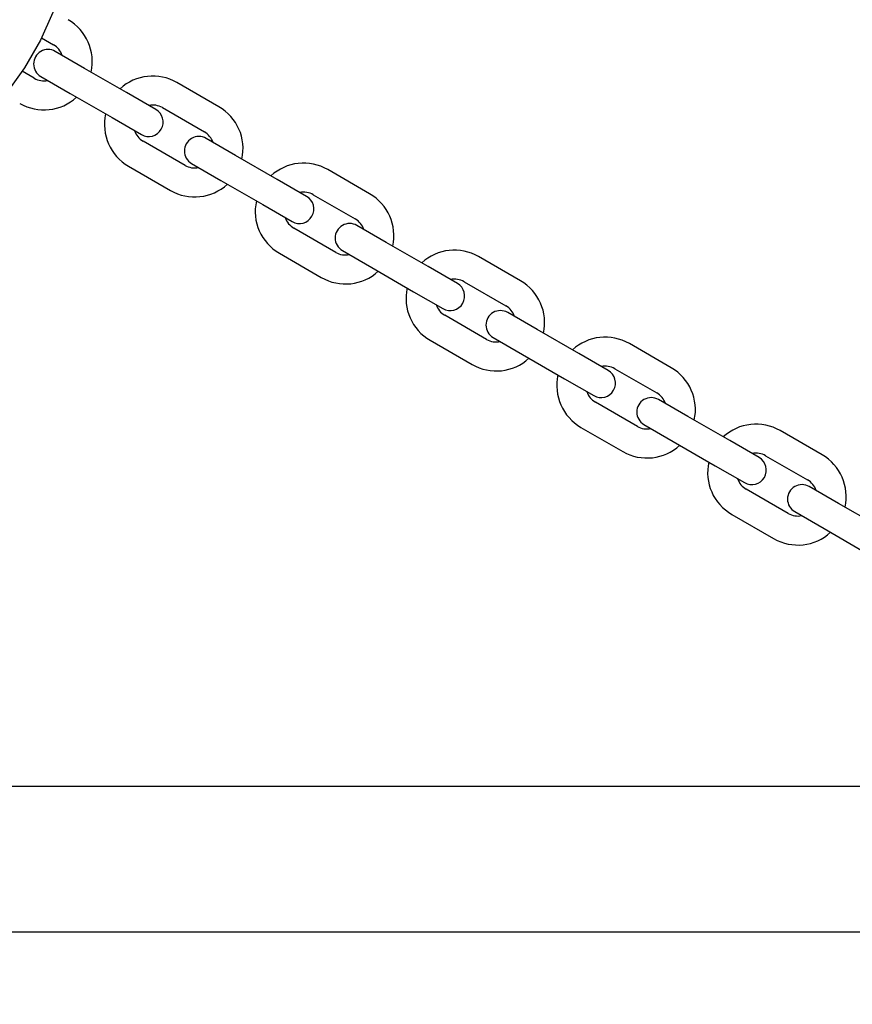
# Model space of a CAD drawing. Units: centimetres. Extents: x 6 to 13.67, y 5.48 to 14.82.
# Drawn here: x 10.89 to 11.06, y 10.79 to 11 of the extents above; entities that cross this region are included whole.
import ezdxf

# ---------------------------------------------------------------- set-up
doc = ezdxf.new("R2010")
doc.units = ezdxf.units.CM
doc.styles.add('SLDTEXTSTYLE0', font='TXT', dxfattribs={"width": 0.75})
doc.dimstyles.new('SLDDIMSTYLE1', dxfattribs={"dimtxt": 0.15875, "dimasz": 0.08, "dimexe": 0, "dimexo": 0.0625, "dimgap": 0.0396875, "dimtad": 2, "dimdec": 0, "dimlfac": 100, "dimrnd": 1e-09, "dimzin": 12, "dimdsep": 46, "dimtxsty": 'SLDTEXTSTYLE0', "dimblk1": 'DOT', "dimblk2": 'DOT', "dimsah": 1, "dimcen": 0.09, "dimse1": 1, "dimse2": 1, "dimadec": 0, "dimazin": 3, "dimtfac": 1, "dimtdec": 0, "dimtofl": 0, "dimtmove": 0, "dimatfit": 3, "dimldrblk": 'DOT', "dimfxl": 1, "dimfrac": 2, "dimtolj": 1, "dimtzin": 12, "dimarcsym": 0})

# ---------------------------------------------------------------- blocks, each defined once
blk = doc.blocks.new('_Dot')
at = {"color": 0, "linetype": 'ByBlock', "lineweight": -2}
blk.add_line((-0.5, 0), (-1, 0), dxfattribs=at)
at = {"color": 0, "linetype": 'ByBlock', "const_width": 0.5}
blk.add_lwpolyline([(-0.25, 0, 1), (0.25, 0, 1)], format="xyb", close=True, dxfattribs=at)
blk = doc.blocks.new('_D_2')
at = {"color": 7, "linetype": 'Continuous', "lineweight": 0}
blk.add_line((12.0382379535, 14.6157109624), (7.63241823, 14.6157109624), dxfattribs=at)
at = {"color": 7, "linetype": 'Continuous', "lineweight": 18, "xscale": 0.08, "yscale": 0.08, "rotation": 180}
blk.add_blockref('_Dot', (7.63241823, 14.6157109624), dxfattribs=at)
at = {"color": 7, "linetype": 'Continuous', "lineweight": 18, "xscale": 0.08, "yscale": 0.08}
blk.add_blockref('_Dot', (12.0382379535, 14.6157109624), dxfattribs=at)
at = {"color": 7, "linetype": 'Continuous', "lineweight": 18, "insert": (9.6593801746, 14.8203504428), "char_height": 0.15875, "attachment_point": 1, "style": 'SLDTEXTSTYLE0'}
blk.add_mtext('441', dxfattribs=at)

msp = doc.modelspace()

# ---------------------------------------------------------------- linework, layer by layer
at = {"color": 7, "linetype": 'Continuous', "lineweight": 25}
for p, q in [((10.8914145069, 10.9948216416), (10.8939182996, 10.9933760778)), ((10.9003465051, 10.9885100553), (10.8942843256, 10.9920100525)), ((10.8899183028, 10.9864478727), (10.887401474, 10.9879009629)), ((10.9090067614, 10.9835100594), (10.9003465051, 10.9885100553)), ((10.891284328, 10.9868138987), (10.8973465075, 10.9833139015)), ((10.9280952201, 10.9805722461), (10.9194349637, 10.985572242)), ((10.8973465075, 10.9833139015), (10.9060067638, 10.9783139056)), ((10.9150689409, 10.9800100622), (10.9090067614, 10.9835100594)), ((10.9164349661, 10.9803760882), (10.9250952225, 10.9753760923)), ((10.9060067638, 10.9783139056), (10.9120689433, 10.9748139084)), ((10.9210952257, 10.9684478872), (10.9124349693, 10.9734478831)), ((10.931523428, 10.9705100698), (10.9254612485, 10.974010067)), ((10.9401836843, 10.9655100739), (10.931523428, 10.9705100698)), ((10.9094349718, 10.9682517293), (10.9180952281, 10.9632517333)), ((10.9224612509, 10.9688139132), (10.9285234304, 10.965313916)), ((10.959272143, 10.9625722606), (10.9506118866, 10.9675722565)), ((10.9285234304, 10.965313916), (10.9371836867, 10.96031392)), ((10.9462458638, 10.9620100767), (10.9401836843, 10.9655100739)), ((10.947611889, 10.9623761027), (10.9562721454, 10.9573761067)), ((10.9371836867, 10.96031392), (10.9432458662, 10.9568139229)), ((10.9522721486, 10.9504479017), (10.9436118922, 10.9554478976)), ((10.9627003509, 10.9525100843), (10.9566381714, 10.9560100815)), ((10.9536381738, 10.9508139277), (10.9597003533, 10.9473139305)), ((10.9713606072, 10.9475100884), (10.9627003509, 10.9525100843)), ((10.9406118947, 10.9502517438), (10.949272151, 10.9452517478)), ((10.9904490659, 10.9445722751), (10.9817888095, 10.949572271)), ((10.9597003533, 10.9473139305), (10.9683606097, 10.9423139345)), ((10.9774227867, 10.9440100912), (10.9713606072, 10.9475100884)), ((10.9787888119, 10.9443761172), (10.9874490683, 10.9393761212)), ((10.9683606097, 10.9423139345), (10.9744227891, 10.9388139374)), ((10.9834490715, 10.9324479161), (10.9747888151, 10.9374479121)), ((10.9938772738, 10.9345100988), (10.9878150943, 10.938010096)), ((11.0025375301, 10.9295101028), (10.9938772738, 10.9345100988)), ((10.9717888176, 10.9322517583), (10.9804490739, 10.9272517623)), ((10.9848150967, 10.9328139422), (10.9908772762, 10.929313945)), ((11.0216259888, 10.9265722895), (11.0129657324, 10.9315722855)), ((10.9908772762, 10.929313945), (10.9995375326, 10.924313949)), ((11.0085997096, 10.9260101057), (11.0025375301, 10.9295101028)), ((11.0099657348, 10.9263761317), (11.0186259912, 10.9213761357)), ((10.9995375326, 10.924313949), (11.005599712, 10.9208139518)), ((11.0250541967, 10.9165101133), (11.0189920172, 10.9200101105)), ((11.0146259944, 10.9144479306), (11.005965738, 10.9194479266)), ((11.033714453, 10.9115101173), (11.0250541967, 10.9165101133)), ((11.0029657405, 10.9142517728), (11.0116259968, 10.9092517768)), ((11.0159920196, 10.9148139567), (11.0220541991, 10.9113139595)), ((11.0528029117, 10.908572304), (11.0441426553, 10.9135723)), ((11.0220541991, 10.9113139595), (11.0307144555, 10.9063139635)), ((11.0397766325, 10.9080101202), (11.033714453, 10.9115101173)), ((11.0411426577, 10.9083761462), (11.0498029141, 10.9033761502)), ((11.0307144555, 10.9063139635), (11.0367766349, 10.9028139663)), ((11.0562311196, 10.8985101278), (11.0501689401, 10.902010125)), ((11.0458029173, 10.8964479451), (11.0371426609, 10.9014479411)), ((11.0648913759, 10.8935101318), (11.0562311196, 10.8985101278)), ((11.0341426634, 10.8962517873), (11.0428029197, 10.8912517913)), ((11.0471689425, 10.8968139712), (11.053231122, 10.893313974)), ((11.053231122, 10.893313974), (11.0618913784, 10.888313978)), ((11.088713376, 10.839936559), (10.266613376, 10.839936559)), ((10.266613376, 10.809936559), (11.088713376, 10.809936559))]:
    msp.add_line(p, q, dxfattribs=at)
at = {"color": 7, "linetype": 'Continuous', "lineweight": 25, "flags": 128}
msp.add_lwpolyline([(10.8833039001, 11.0815055492), (10.8882651671, 11.0720548582), (10.8924275506, 11.0622285261), (10.8949178962, 11.0547712414), (10.8968638708, 11.047154825), (10.8982351273, 11.0392174535), (10.898916374, 11.0311929539), (10.8989280029, 11.0249157346), (10.8984565534, 11.0186569224), (10.8974434584, 11.0122908957), (10.8958793031, 11.0060381296), (10.8937998224, 11.0000712438), (10.8911859927, 10.9943187276), (10.8879267673, 10.9886416329), (10.8841397775, 10.9833019309)], dxfattribs=at)
at = {"color": 7, "linetype": 'Continuous', "lineweight": 25}
for centre, radius, start, end in [((10.8919183012, 10.9899119752), 0.0099999999999998, 347.4576297567, 60.000026633), ((10.8919183012, 10.9899119752), 0.0040000000000002, 18.5904045237, 60.000026633), ((10.8927843268, 10.9894119756), 0.0030000000000001, 60.000026633, 240.000026633), ((10.8919183012, 10.9899119752), 0.0040000000000006, 240.000026633, 281.4096487423), ((10.9144349677, 10.9769119857), 0.0100000000000007, 60.000026633, 132.5424235093), ((10.8919183012, 10.9899119752), 0.0100000000000007, 240.000026633, 312.5424235093), ((10.9144349677, 10.9769119857), 0.0100000000000011, 167.4576297567, 240.000026633), ((10.9135689421, 10.9774119853), 0.0030000000000001, 240.000026633, 60.000026633), ((10.9144349677, 10.9769119857), 0.0039999999999993, 60.000026633, 101.4096487423), ((10.9230952241, 10.9719119897), 0.0099999999999995, 347.4576297567, 60.000026633), ((10.9144349677, 10.9769119857), 0.0040000000000007, 198.5904045237, 240.000026633), ((10.9230952241, 10.9719119897), 0.003999999999999, 18.5904045237, 60.000026633), ((10.9239612497, 10.9714119901), 0.0030000000000026, 60.000026633, 240.000026633), ((10.9456118906, 10.9589120002), 0.0099999999999995, 60.000026633, 132.5424235093), ((10.9230952241, 10.9719119897), 0.0040000000000017, 240.000026633, 281.4096487422), ((10.9230952241, 10.9719119897), 0.0100000000000011, 240.000026633, 312.5424235093), ((10.9456118906, 10.9589120002), 0.0039999999999988, 60.000026633, 101.4096487423), ((10.9456118906, 10.9589120002), 0.0100000000000011, 167.4576297567, 240.000026633), ((10.944745865, 10.9594119998), 0.0030000000000017, 240.000026633, 60.000026633), ((10.954272147, 10.9539120042), 0.0099999999999998, 347.4576297567, 60.000026633), ((10.9456118906, 10.9589120002), 0.0040000000000017, 198.5904045237, 240.000026633), ((10.954272147, 10.9539120042), 0.0039999999999996, 18.5904045237, 60.000026633), ((10.9551381726, 10.9534120046), 0.0030000000000017, 60.000026633, 240.000026633), ((10.9767888135, 10.9409120147), 0.0100000000000007, 60.000026633, 132.5424235093), ((10.954272147, 10.9539120042), 0.0040000000000006, 240.000026633, 281.4096487423), ((10.954272147, 10.9539120042), 0.0099999999999995, 240.000026633, 312.5424235093), ((10.9767888135, 10.9409120147), 0.0039999999999993, 60.000026633, 101.4096487423), ((10.9854490699, 10.9359120187), 0.0100000000000015, 347.4576297567, 60.000026633), ((10.9767888135, 10.9409120147), 0.0100000000000015, 167.4576297567, 240.000026633), ((10.9759227879, 10.9414120143), 0.003000000000001, 240.000026633, 60.000026633), ((10.9767888135, 10.9409120147), 0.0040000000000007, 198.5904045237, 240.000026633), ((10.9863150955, 10.9354120191), 0.003000000000001, 60.000026633, 240.000026633), ((10.9854490699, 10.9359120187), 0.0040000000000007, 18.5904045237, 60.000026633), ((10.9854490699, 10.9359120187), 0.0040000000000009, 240.000026633, 281.4096487423), ((11.0079657364, 10.9229120292), 0.0099999999999995, 60.000026633, 132.5424235093), ((10.9854490699, 10.9359120187), 0.0100000000000007, 240.000026633, 312.5424235093), ((11.0079657364, 10.9229120292), 0.0040000000000006, 60.000026633, 101.4096487423), ((11.0166259928, 10.9179120332), 0.0099999999999998, 347.4576297567, 60.000026633), ((11.0079657364, 10.9229120292), 0.0100000000000004, 167.4576297567, 240.000026633), ((11.0070997108, 10.9234120288), 0.0030000000000017, 240.000026633, 60.000026633), ((11.0079657364, 10.9229120292), 0.0040000000000008, 198.5904045237, 240.000026633), ((11.0174920184, 10.9174120336), 0.0030000000000017, 60.000026633, 240.000026633), ((11.0166259928, 10.9179120332), 0.0040000000000002, 18.5904045237, 60.000026633), ((11.0166259928, 10.9179120332), 0.0040000000000006, 240.000026633, 281.4096487423), ((11.0391426593, 10.9049120436), 0.0100000000000007, 60.000026633, 132.5424235093), ((11.0166259928, 10.9179120332), 0.0099999999999995, 240.000026633, 312.5424235093), ((11.0382766337, 10.9054120432), 0.0030000000000001, 240.000026633, 60.000026633), ((11.0391426593, 10.9049120436), 0.0039999999999993, 60.000026633, 101.4096487423), ((11.0478029157, 10.8999120477), 0.0099999999999998, 347.4576297567, 60.000026633), ((11.0391426593, 10.9049120436), 0.0100000000000004, 167.4576297567, 240.000026633), ((11.0391426593, 10.9049120436), 0.0040000000000007, 198.5904045237, 240.000026633), ((11.0486689413, 10.8994120481), 0.003000000000001, 60.000026633, 240.000026633), ((11.0478029157, 10.8999120477), 0.0039999999999993, 18.5904045237, 60.000026633), ((11.0478029157, 10.8999120477), 0.0040000000000002, 240.000026633, 281.4096487422), ((11.0478029157, 10.8999120477), 0.0099999999999995, 240.000026633, 312.5424235093)]:
    msp.add_arc(centre, radius, start, end, dxfattribs=at)

# ---------------------------------------------------------------- dimensions: what is measured, and where the dimension line sits
at = {"color": 7, "linetype": 'Continuous', "lineweight": 18}
dim = msp.add_linear_dim(base=(7.63241823, 14.6157109624), p1=(12.0382379535, 11.6909619628), p2=(7.63241823, 10.7196003954), dimstyle='SLDDIMSTYLE1', dxfattribs=at)
dim.commit()
dim.dimension.update_dxf_attribs({"geometry": '_D_2', "text_midpoint": (9.8353280917, 14.6157109624), "dimtype": 160})

doc.saveas('drawing.dxf')
